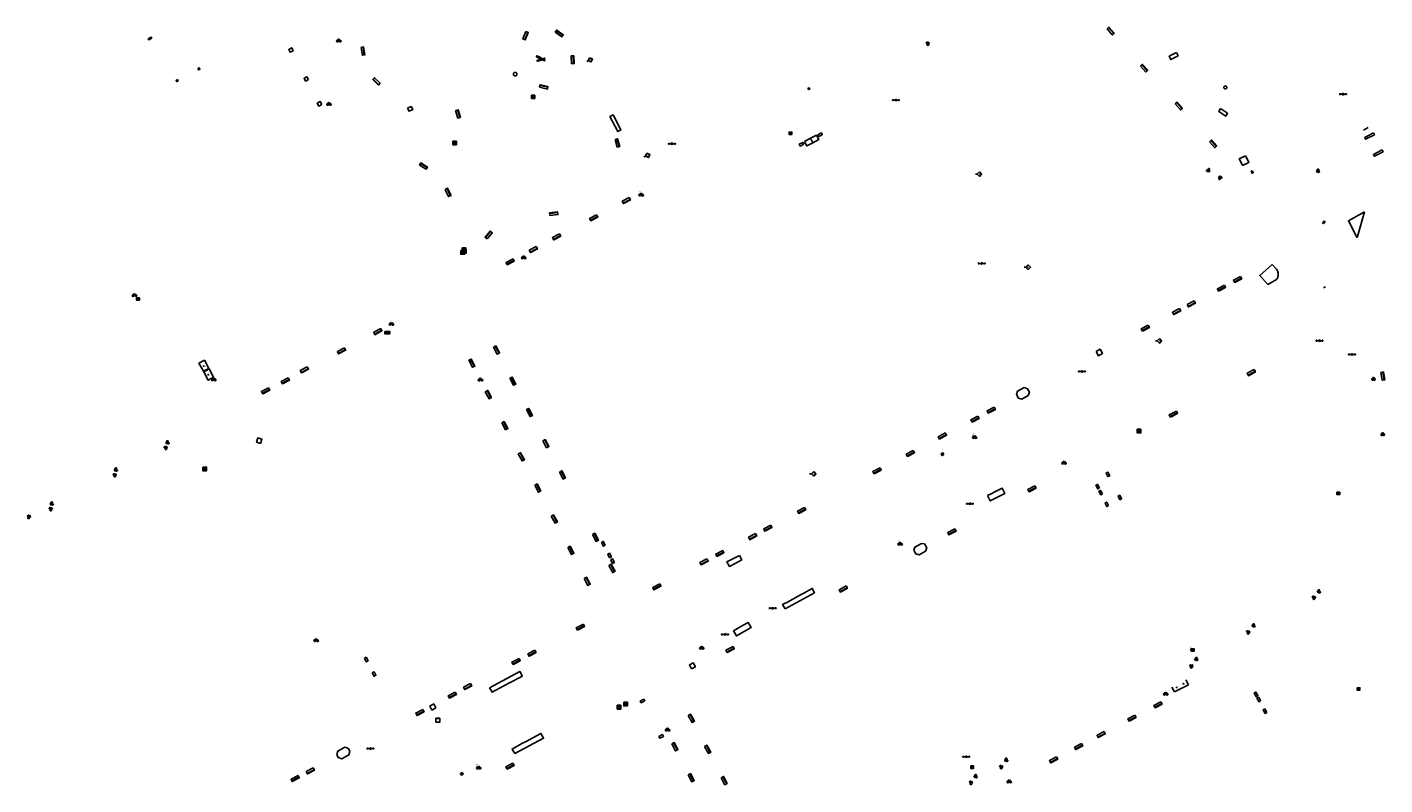
# Model space of a CAD drawing. Units: inches. Extents: x 574345 to 589616, y 4785911 to 4798522.
# Drawn here: x 582395 to 582780, y 4796784 to 4796999 of the extents above; entities that cross this region are included whole.
import ezdxf
from ezdxf.enums import TextEntityAlignment as Align

# ---------------------------------------------------------------- set-up
doc = ezdxf.new("R2010")
doc.units = ezdxf.units.IN
doc.header["$MEASUREMENT"] = 0
for name, color, linetype in [('090102', 9, 'Continuous'), ('090103', 9, 'Continuous'), ('090106', 9, 'Continuous'), ('090107', 9, 'Continuous'), ('090109', 9, 'Continuous'), ('090110', 1, 'Continuous'), ('090111', 4, 'Continuous'), ('090113', 9, 'Continuous'), ('090114', 9, 'Continuous'), ('090202', 1, 'Continuous'), ('090203', 9, 'Continuous'), ('090205', 9, 'Continuous'), ('090206', 9, 'Continuous'), ('090207', 9, 'Continuous'), ('090209', 9, 'Continuous'), ('090210', 9, 'Continuous'), ('090212', 9, 'Continuous'), ('090213', 9, 'Continuous'), ('090214', 9, 'Continuous'), ('090221', 1, 'Continuous'), ('090223', 9, 'Continuous'), ('090302', 9, 'Continuous'), ('260208', 9, 'Continuous')]:
    doc.layers.add(name, color=color, linetype=linetype)
doc.styles.add('ROMANS', font='romans__.ttf', dxfattribs={"height": 1})
doc.styles.get("Standard").update_dxf_attribs({"font": 'arial.ttf'})

# ---------------------------------------------------------------- blocks, each defined once
blk = doc.blocks.new('BANCO')
blk.add_line((1.125, 0.1875), (-1.125, 0.1875))
blk.add_lwpolyline([(1.125, 0.75), (1.125, 0), (-1.125, 0), (-1.125, 0.75)], close=True)
blk = doc.blocks.new('A$C013366fd')
at = {"layer": '090221'}
for points in [[(-0.41, 0.21), (0.44, 0.21), (0.44, -0.19), (-0.41, -0.19)], [(-0.22, 0.17), (-0.15, 0.17), (-0.15, -0.08), (-0.15, -0.12), (-0.24, -0.12), (-0.26, -0.12), (-0.28, -0.11), (-0.3, -0.1), (-0.31, -0.09), (-0.32, -0.08), (-0.34, -0.06), (-0.34, -0.05), (-0.35, -0.03), (-0.35, -0.03), (-0.35, -0.01), (-0.35, 0.01), (-0.34, 0.03), (-0.34, 0.05), (-0.33, 0.07), (-0.31, 0.09), (-0.3, 0.1), (-0.28, 0.11), (-0.26, 0.11), (-0.25, 0.11), (-0.22, 0.11), (-0.22, 0.11)], [(-0.1, 0.07), (-0.1, 0.02), (-0.06, 0.02), (-0.05, 0.02), (-0.05, 0.03), (-0.05, 0.05), (-0.05, 0.06), (-0.06, 0.06), (-0.07, 0.07), (-0.08, 0.07), (-0.09, 0.07)], [(0.04, 0.04), (0.09, 0.04), (0.09, -0.12), (0.04, -0.12)], [(0.14, 0.04), (0.28, 0.04), (0.28, -0.01), (0.19, -0.08), (0.28, -0.08), (0.28, -0.12), (0.14, -0.12), (0.14, -0.07), (0.22, 0), (0.14, 0)], [(0.33, 0.04), (0.38, 0.04), (0.38, -0.12), (0.33, -0.12)], [(-0.1, -0.02), (-0.1, -0.07), (-0.07, -0.07), (-0.05, -0.07), (-0.05, -0.06), (-0.05, -0.05), (-0.05, -0.04), (-0.05, -0.03), (-0.06, -0.02), (-0.08, -0.02), (-0.1, -0.02)]]:
    blk.add_lwpolyline(points, close=True, dxfattribs=at)
for centre in [(0.06, 0.09), (0.35, 0.09)]:
    blk.add_circle(centre, 0.0321, dxfattribs=at)
blk = doc.blocks.new('DBIZI')
at = {"layer": '090221', "xscale": 1.629807592309319, "yscale": 1.629807592309319, "zscale": 1.629807592309319}
blk.add_blockref('A$C013366fd', (-0.02, 0.32), dxfattribs=at)
blk = doc.blocks.new('OTA_TAO')
for points in [[(0.31, 0.68), (1.13, 0.68), (1.13, 0), (0.31, 0)], [(0.52, 0.32), (0.48, 0.32), (0.45, 0.31), (0.42, 0.3), (0.4, 0.29), (0.39, 0.26), (0.39, 0.23), (0.38, 0.2), (0.38, 0.16), (0.39, 0.12), (0.41, 0.1), (0.43, 0.09), (0.46, 0.08), (0.5, 0.08), (0.54, 0.08), (0.57, 0.09), (0.59, 0.1), (0.6, 0.13), (0.6, 0.16), (0.6, 0.22), (0.6, 0.26), (0.59, 0.28), (0.58, 0.3), (0.56, 0.31), (0.54, 0.32)], [(0.52, 0.26), (0.49, 0.26), (0.47, 0.26), (0.46, 0.25), (0.46, 0.25), (0.45, 0.25), (0.45, 0.22), (0.45, 0.19), (0.45, 0.19), (0.45, 0.15), (0.45, 0.14), (0.46, 0.14), (0.47, 0.14), (0.5, 0.14), (0.53, 0.14), (0.54, 0.14), (0.54, 0.15), (0.54, 0.17), (0.54, 0.22), (0.54, 0.24), (0.54, 0.24), (0.54, 0.25), (0.54, 0.25), (0.53, 0.26)], [(0.96, 0.65), (0.92, 0.65), (0.89, 0.64), (0.86, 0.63), (0.85, 0.62), (0.83, 0.6), (0.83, 0.56), (0.83, 0.53), (0.83, 0.49), (0.83, 0.45), (0.85, 0.43), (0.87, 0.42), (0.9, 0.41), (0.95, 0.41), (0.98, 0.41), (1.01, 0.42), (1.03, 0.44), (1.04, 0.46), (1.05, 0.5), (1.05, 0.55), (1.04, 0.59), (1.04, 0.61), (1.02, 0.63), (1, 0.64), (0.98, 0.65)], [(0.96, 0.59), (0.93, 0.59), (0.91, 0.59), (0.9, 0.59), (0.9, 0.58), (0.9, 0.58), (0.89, 0.55), (0.89, 0.52), (0.89, 0.52), (0.89, 0.48), (0.9, 0.48), (0.9, 0.47), (0.91, 0.47), (0.95, 0.47), (0.97, 0.47), (0.98, 0.48), (0.98, 0.48), (0.99, 0.5), (0.99, 0.55), (0.98, 0.57), (0.98, 0.58), (0.98, 0.58), (0.98, 0.58), (0.97, 0.59)]]:
    blk.add_lwpolyline(points, close=True)
for points in [[(0.42, 0.59), (0.37, 0.59), (0.37, 0.64), (0.55, 0.64), (0.55, 0.59), (0.49, 0.59)], [(0.42, 0.59), (0.42, 0.4), (0.49, 0.4), (0.49, 0.59)], [(0.62, 0.64), (0.55, 0.4)], [(0.62, 0.4), (0.55, 0.4)], [(0.62, 0.64), (0.72, 0.64)], [(0.63, 0.45), (0.62, 0.4)], [(0.68, 0.26), (0.62, 0.26), (0.62, 0.32), (0.81, 0.32), (0.81, 0.26), (0.75, 0.26)], [(0.63, 0.45), (0.71, 0.45)], [(0.67, 0.59), (0.64, 0.5)], [(0.64, 0.5), (0.7, 0.5)], [(0.67, 0.59), (0.7, 0.5)], [(0.68, 0.26), (0.68, 0.08), (0.75, 0.08), (0.75, 0.26)], [(0.71, 0.45), (0.73, 0.4)], [(0.72, 0.64), (0.79, 0.4), (0.73, 0.4)], [(0.91, 0.32), (0.83, 0.08)], [(0.91, 0.08), (0.83, 0.08)], [(0.91, 0.32), (1.01, 0.32)], [(0.92, 0.13), (0.91, 0.08)], [(0.92, 0.13), (1, 0.13)], [(0.96, 0.26), (0.93, 0.17)], [(0.93, 0.17), (0.99, 0.17)], [(0.96, 0.26), (0.99, 0.17)], [(1, 0.13), (1.01, 0.08)], [(1.01, 0.32), (1.08, 0.08), (1.01, 0.08)]]:
    blk.add_lwpolyline(points)
at = {"layer": '260208', "const_width": 0.02}
blk.add_lwpolyline([(0, 1.29), (0, 0.25)], dxfattribs=at)
blk.add_lwpolyline([(0, 1.29), (0.39, 1.29, -0.828096), (0.27, 0.84), (0.01, 0.83)], format="xyb", dxfattribs=at)
blk = doc.blocks.new('BICI')
at = {"color": 9, "linetype": 'Continuous', "flags": 128}
for points in [[(-0.25, 0.1), (-0.28, 0.11), (-0.31, 0.11), (-0.34, 0.1), (-0.37, 0.08), (-0.38, 0.07), (-0.4, 0.06), (-0.42, 0.03), (-0.43, 0.02), (-0.44, -0.01), (-0.45, -0.04), (-0.46, -0.06), (-0.46, -0.08), (-0.47, -0.12)], [(-0.16, 0.27), (-0.28, -0.12)], [(-0.11, -0.11), (-0.12, -0.08), (-0.13, -0.04), (-0.14, 0), (-0.15, 0.02), (-0.17, 0.04), (-0.19, 0.06), (-0.2, 0.07)], [(-0.12, 0.2), (-0.17, 0.35)], [(0.03, 0.05), (0, 0.05)], [(0.07, -0.04), (0.19, 0.2)], [(0.22, 0.07), (0.2, 0.06), (0.19, 0.04), (0.18, 0.02), (0.16, 0), (0.15, -0.02), (0.15, -0.04), (0.14, -0.06), (0.14, -0.09), (0.13, -0.11), (0.13, -0.14), (0.13, -0.16), (0.14, -0.19), (0.14, -0.22), (0.15, -0.24), (0.16, -0.27)], [(0.25, 0.1), (0.28, 0.1), (0.3, 0.11), (0.33, 0.11), (0.36, 0.1), (0.38, 0.09), (0.41, 0.07), (0.42, 0.05), (0.44, 0.03), (0.46, 0), (0.47, -0.02), (0.48, -0.06), (0.48, -0.09), (0.49, -0.13), (0.49, -0.17), (0.49, -0.19), (0.48, -0.21)], [(-0.47, -0.16), (-0.46, -0.21), (-0.46, -0.23), (-0.45, -0.26), (-0.43, -0.29), (-0.42, -0.32), (-0.4, -0.34), (-0.38, -0.36), (-0.37, -0.37), (-0.34, -0.39), (-0.31, -0.4)], [(-0.29, -0.14), (-0.07, -0.14)], [(-0.27, -0.4), (-0.24, -0.39), (-0.22, -0.38), (-0.2, -0.36), (-0.18, -0.34), (-0.16, -0.32), (-0.15, -0.29), (-0.13, -0.27), (-0.12, -0.24), (-0.12, -0.21), (-0.11, -0.18), (-0.11, -0.17)], [(0.05, -0.04), (0.03, -0.03), (0.02, -0.02), (0.01, -0.01), (-0.01, -0.01), (-0.03, -0.02), (-0.05, -0.03), (-0.06, -0.04), (-0.07, -0.06), (-0.08, -0.08), (-0.09, -0.1), (-0.09, -0.11)], [(-0.09, -0.17), (-0.09, -0.19), (-0.08, -0.2), (-0.08, -0.21), (-0.07, -0.23), (-0.07, -0.24), (-0.06, -0.25), (-0.05, -0.26), (-0.03, -0.27), (-0.02, -0.28), (0, -0.28), (0.01, -0.27), (0.02, -0.27)], [(-0.05, -0.34), (-0.03, -0.34)], [(0.04, -0.25), (0.06, -0.24), (0.06, -0.22), (0.07, -0.2), (0.08, -0.18), (0.08, -0.16), (0.08, -0.14), (0.08, -0.12), (0.07, -0.1), (0.07, -0.08), (0.06, -0.07)], [(0.17, -0.31), (0.19, -0.33), (0.21, -0.35), (0.23, -0.37), (0.25, -0.38), (0.28, -0.39), (0.3, -0.4), (0.32, -0.4), (0.35, -0.39), (0.37, -0.38), (0.39, -0.37), (0.42, -0.35), (0.43, -0.33), (0.44, -0.31), (0.45, -0.29), (0.47, -0.27), (0.47, -0.25)]]:
    blk.add_lwpolyline(points, dxfattribs=at)
at = {"color": 9, "linetype": 'Continuous'}
for points in [[(-0.22, 0.37), (-0.09, 0.37), (-0.09, 0.38), (-0.1, 0.39), (-0.23, 0.39), (-0.24, 0.39)], [(-0.24, 0.39), (-0.24, 0.37), (-0.22, 0.37)], [(-0.13, 0.3), (0.17, 0.3)], [(-0.05, -0.02), (-0.12, 0.2)], [(0.02, -0.01), (0.03, 0.05)], [(0.03, 0.05), (0.06, 0.05)], [(0.17, 0.3), (0.17, 0.36), (0.18, 0.38), (0.18, 0.41), (0.17, 0.42), (0.15, 0.43), (0.12, 0.43)], [(0.17, 0.3), (0.31, -0.14)], [(-0.05, -0.34), (-0.08, -0.34)], [(-0.03, -0.27), (-0.05, -0.34)]]:
    blk.add_lwpolyline(points, dxfattribs=at)
blk = doc.blocks.new('BUSTOP')
blk.add_line((0, 0), (0.5, 0))
blk.add_lwpolyline([(1.15, 0.65), (0.5, 0), (1.15, -0.65), (1.79, 0)], close=True)
blk.add_text('B', height=0.5).set_placement((0.97, -0.23))
blk = doc.blocks.new('CATELE')
blk.add_lwpolyline([(0.56, 0.56), (0.56, -0.56), (-0.56, -0.56), (-0.56, 0.56)], close=True)
at = {"style": 'ROMANS'}
blk.add_text('TEL', height=0.453, dxfattribs=at).set_placement((0, 0), align=Align.MIDDLE)
blk = doc.blocks.new('MONUME')
for p, q in [((-0.5, -0.5), (-0.5, 0.5)), ((-0.5, 0.5), (0.5, 0.5)), ((-0.25, -0.25), (-0.25, 0.25)), ((-0.25, 0.25), (0, 0)), ((0, 0), (0.25, 0.25)), ((0.25, 0.25), (0.25, -0.25)), ((0.5, 0.5), (0.5, -0.5)), ((0.5, -0.5), (-0.5, -0.5))]:
    blk.add_line(p, q)
blk = doc.blocks.new('CONBASUR')
blk.add_circle((0, 0), 0.075)
blk = doc.blocks.new('VADO')
blk.add_lwpolyline([(0, 0.25, 1), (0, -0.25, 1)], format="xyb", close=True)
blk.add_lwpolyline([(-0.09, 0.11), (0, -0.14), (0.09, 0.11)])
blk = doc.blocks.new('A$Cde1f4e34')
at = {"layer": '090223'}
for points in [[(0, 0.12, 1), (0, -0.12, 1)], [(0.4, 0.11, 1), (0.4, -0.13, 1)]]:
    blk.add_lwpolyline(points, format="xyb", close=True, dxfattribs=at)
at = {"layer": '090223', "const_width": 0.01}
blk.add_lwpolyline([(-0.06, 0.53), (-0.06, 0.02)], dxfattribs=at)
blk.add_lwpolyline([(-0.06, 0.53), (0.14, 0.53, -0.828096), (0.07, 0.31), (-0.06, 0.31)], format="xyb", dxfattribs=at)
at = {"layer": '090223'}
for points in [[(0.14, 0.26), (0.09, 0.26), (0.08, 0.24), (0.01, 0.01)], [(0.31, 0.22), (0.22, -0.01), (0.06, 0.17)], [(0.07, 0.2), (0.3, 0.19)], [(0.3, 0.19), (0.4, -0.01), (0.22, -0.01)], [(0.28, 0.23), (0.36, 0.22)]]:
    blk.add_lwpolyline(points, dxfattribs=at)
blk = doc.blocks.new('PBICIS')
at = {"layer": '090223', "xscale": 1.963139950929655, "yscale": 1.963139950929655, "zscale": 1.963139950929655}
blk.add_blockref('A$Cde1f4e34', (-0.33, -0.16), dxfattribs=at)
blk = doc.blocks.new('BUZON')
for p, q in [((-0.525, 0.525), (0.525, -0.525)), ((0.525, 0.525), (-0.525, -0.525))]:
    blk.add_line(p, q)
blk.add_lwpolyline([(-0.525, 0.525), (0.525, 0.525), (0.525, -0.525), (-0.525, -0.525)], close=True)
blk = doc.blocks.new('PANINF')
for p, q in [((-0.75, 0), (0, 0)), ((0, 0), (0.75, 0))]:
    blk.add_line(p, q)
for points in [[(-0.75, -0.1), (-0.75, 0.1), (-0.95, 0.1), (-0.95, -0.1)], [(0.95, -0.1), (0.95, 0.1), (0.75, 0.1), (0.75, -0.1)]]:
    blk.add_lwpolyline(points, close=True)
for radius in [0.21, 0.12]:
    blk.add_circle((0, 0), radius)

msp = doc.modelspace()

# ---------------------------------------------------------------- linework, layer by layer
at = {"layer": '090102', "flags": 128}
for points in [[(582655.22, 4796877.85), (582654.74, 4796877.59), (582654.47, 4796878.07), (582654.96, 4796878.34), (582655.22, 4796877.85)], [(582509.97, 4796805.41), (582509.37, 4796806.54), (582510.51, 4796807.14), (582511.11, 4796806.01), (582509.97, 4796805.41)], [(582518.58, 4796787.67), (582518.11, 4796787.42), (582518.38, 4796786.95), (582518.84, 4796787.21), (582518.58, 4796787.67)]]:
    msp.add_lwpolyline(points, dxfattribs=at)
at = {"layer": '090103', "flags": 128}
for points in [[(582540.01, 4796990.54), (582539.64, 4796990.74), (582539.74, 4796990.99), (582540.15, 4796990.8)], [(582539.92, 4796989.69), (582539.83, 4796989.66), (582539.9, 4796989.46), (582539.98, 4796989.48)], [(582540.02, 4796989.72), (582539.92, 4796989.69)], [(582540.1, 4796990.5), (582540.01, 4796990.54)], [(582541, 4796990.02), (582540.02, 4796989.72)], [(582540.08, 4796989.5), (582541.38, 4796989.82)], [(582541, 4796990.02), (582540.1, 4796990.5)], [(582540.15, 4796990.8), (582540.24, 4796990.76)], [(582540.24, 4796990.76), (582541.48, 4796990.17)], [(582541.38, 4796989.82), (582541, 4796990.02)], [(582541.92, 4796989.96), (582542.07, 4796989.88), (582541.92, 4796989.54), (582541.38, 4796989.82)], [(582541.92, 4796989.96), (582542.06, 4796989.99), (582541.98, 4796990.32), (582541.48, 4796990.17)], [(582541.48, 4796990.17), (582541.92, 4796989.96)], [(582539.98, 4796989.48), (582540.08, 4796989.5)], [(582615.68, 4796966.7), (582616.33, 4796965.43), (582618.04, 4796966.32), (582617.39, 4796967.58), (582615.68, 4796966.7)], [(582618.06, 4796966.32), (582617.41, 4796967.59), (582619.12, 4796968.47), (582619.77, 4796967.21), (582618.06, 4796966.32)]]:
    msp.add_lwpolyline(points, dxfattribs=at)
at = {"layer": '090106', "flags": 128}
for points in [[(582561.38, 4796974.21), (582563.64, 4796969.97), (582562.76, 4796969.51), (582560.5, 4796973.74), (582561.38, 4796974.21)], [(582669.67, 4796867.26), (582671.79, 4796868.34), (582672.55, 4796866.87), (582668.39, 4796864.71), (582667.6, 4796866.22)], [(582667.6, 4796866.22), (582668.65, 4796866.75)], [(582668.65, 4796866.75), (582669.67, 4796867.26)], [(582597.22, 4796849.27), (582593.71, 4796847.46), (582594.05, 4796846.81)], [(582594.78, 4796846.36), (582597.92, 4796847.98), (582597.22, 4796849.27)], [(582594.05, 4796846.81), (582594.4, 4796846.17), (582594.78, 4796846.36)], [(582615.54, 4796838.6), (582617.9, 4796839.89), (582618.57, 4796838.66), (582610.18, 4796834.09)], [(582610.18, 4796834.09), (582609.48, 4796835.3), (582609.87, 4796835.51)], [(582609.87, 4796835.51), (582610.85, 4796836.05)], [(582610.85, 4796836.05), (582614.58, 4796838.07)], [(582614.58, 4796838.07), (582615.54, 4796838.6)], [(582597.67, 4796829.09), (582599.75, 4796830.22), (582600.55, 4796828.79), (582596.37, 4796826.44), (582595.54, 4796827.92)], [(582595.54, 4796827.92), (582596.71, 4796828.56)], [(582596.71, 4796828.56), (582597.67, 4796829.09)], [(582535.29, 4796815.66), (582534.98, 4796816.31), (582526.34, 4796811.74)], [(582527.14, 4796810.52), (582527.93, 4796810.93), (582530.79, 4796812.45)], [(582530.79, 4796812.45), (582531.84, 4796813)], [(582531.84, 4796813), (582535.47, 4796814.93)], [(582535.47, 4796814.93), (582535.61, 4796815), (582535.29, 4796815.66)], [(582526.34, 4796811.74), (582526.69, 4796811.14)], [(582526.69, 4796811.14), (582527.07, 4796810.48), (582527.14, 4796810.52)], [(582536.54, 4796796.4), (582540.95, 4796798.77), (582541.67, 4796797.43), (582533.57, 4796793.08)], [(582533.57, 4796793.08), (582532.73, 4796794.35), (582535.56, 4796795.87)], [(582535.56, 4796795.87), (582536.54, 4796796.4)]]:
    msp.add_lwpolyline(points, dxfattribs=at)
at = {"layer": '090107', "flags": 128}
for points in [[(582534.15, 4796985.77), (582534.14, 4796985.82), (582534.14, 4796985.87), (582534.12, 4796985.92), (582534.11, 4796985.97), (582534.08, 4796986.02), (582534.06, 4796986.06), (582534.03, 4796986.1), (582533.99, 4796986.14), (582533.95, 4796986.17), (582533.91, 4796986.2), (582533.87, 4796986.23), (582533.82, 4796986.25), (582533.77, 4796986.26), (582533.72, 4796986.28), (582533.67, 4796986.28), (582533.62, 4796986.28), (582533.57, 4796986.28), (582533.52, 4796986.27), (582533.47, 4796986.26), (582533.42, 4796986.24), (582533.38, 4796986.22), (582533.33, 4796986.19), (582533.29, 4796986.16), (582533.26, 4796986.12), (582533.22, 4796986.08), (582533.19, 4796986.04), (582533.17, 4796985.99), (582533.15, 4796985.95), (582533.13, 4796985.9), (582533.12, 4796985.85), (582533.12, 4796985.8), (582533.12, 4796985.74), (582533.12, 4796985.69), (582533.13, 4796985.64), (582533.15, 4796985.59), (582533.17, 4796985.55), (582533.19, 4796985.5), (582533.22, 4796985.46), (582533.26, 4796985.42), (582533.29, 4796985.38), (582533.33, 4796985.35), (582533.38, 4796985.32), (582533.42, 4796985.3), (582533.47, 4796985.28), (582533.52, 4796985.27), (582533.57, 4796985.26), (582533.62, 4796985.25), (582533.67, 4796985.26), (582533.72, 4796985.26), (582533.77, 4796985.27), (582533.82, 4796985.29), (582533.87, 4796985.31), (582533.91, 4796985.34), (582533.95, 4796985.37), (582533.99, 4796985.4), (582534.03, 4796985.44), (582534.06, 4796985.48), (582534.08, 4796985.52), (582534.11, 4796985.57), (582534.12, 4796985.62), (582534.14, 4796985.67), (582534.14, 4796985.72), (582534.15, 4796985.77)], [(582734.92, 4796981.61), (582734.84, 4796981.65), (582734.78, 4796981.71), (582734.72, 4796981.78), (582734.69, 4796981.86), (582734.66, 4796981.94), (582734.66, 4796982.03), (582734.67, 4796982.11), (582734.7, 4796982.19), (582734.75, 4796982.27), (582734.81, 4796982.33), (582734.88, 4796982.39), (582734.97, 4796982.42), (582735.06, 4796982.44), (582735.15, 4796982.44), (582735.23, 4796982.41), (582735.32, 4796982.37), (582735.39, 4796982.32)], [(582735.39, 4796982.32), (582735.45, 4796982.25), (582735.5, 4796982.17), (582735.53, 4796982.08), (582735.54, 4796981.98), (582735.52, 4796981.89), (582735.49, 4796981.8), (582735.44, 4796981.72), (582735.37, 4796981.66), (582735.29, 4796981.61), (582735.2, 4796981.58), (582735.1, 4796981.57), (582735.05, 4796981.58), (582735.01, 4796981.59), (582734.97, 4796981.6), (582734.92, 4796981.61)], [(582503.11, 4796976.16), (582503.55, 4796975.26), (582504.56, 4796975.75), (582504.11, 4796976.64), (582503.11, 4796976.16)], [(582763.16, 4796944.18), (582762.69, 4796943.73)], [(582762.69, 4796943.73), (582762.98, 4796943.32)], [(582762.98, 4796943.32), (582763.45, 4796943.78)], [(582763.45, 4796943.78), (582763.16, 4796944.18)]]:
    msp.add_lwpolyline(points, dxfattribs=at)
at = {"layer": '090109', "flags": 128}
for points in [[(582775.57, 4796970.64), (582774.28, 4796969.93)], [(582762.97, 4796925.21), (582763.49, 4796925.44)]]:
    msp.add_lwpolyline(points, dxfattribs=at)
at = {"layer": '090110', "flags": 128}
for points in [[(582698.42, 4796907.1), (582699.1, 4796905.91), (582700.25, 4796906.55), (582699.56, 4796907.74), (582698.42, 4796907.1)], [(582677.99, 4796896.86), (582678.98, 4796896.55), (582679.5, 4796895.57), (582679.2, 4796894.64), (582677.34, 4796893.63), (582676.38, 4796893.89), (582675.85, 4796894.88), (582676.13, 4796895.85), (582677.99, 4796896.86)], [(582461.41, 4796880.97), (582460.25, 4796881.41), (582460.62, 4796882.59), (582461.8, 4796882.23), (582461.41, 4796880.97)], [(582649.76, 4796852.54), (582650.39, 4796851.39), (582650.01, 4796850.43), (582648.21, 4796849.43), (582647.26, 4796849.75), (582646.72, 4796850.72), (582646.97, 4796851.64), (582648.86, 4796852.68), (582649.76, 4796852.54)], [(582583.66, 4796817.12), (582584.74, 4796817.7), (582584.16, 4796818.78), (582583.08, 4796818.21), (582583.66, 4796817.12)], [(582483.27, 4796793.76), (582482.99, 4796792.77), (582483.41, 4796791.9), (582484.46, 4796791.58), (582486.47, 4796792.68), (582486.75, 4796793.67), (582486.32, 4796794.53), (582485.27, 4796794.86), (582483.27, 4796793.76)]]:
    msp.add_lwpolyline(points, dxfattribs=at)
at = {"layer": '090111', "flags": 128}
for points in [[(582430.53, 4796996), (582429.67, 4796995.54), (582429.54, 4796995.79), (582430.4, 4796996.25), (582430.53, 4796996)], [(582470.66, 4796992.44), (582469.83, 4796992), (582469.41, 4796992.81), (582470.24, 4796993.25), (582470.66, 4796992.44)], [(582721.25, 4796991.93), (582719.15, 4796990.87), (582719.6, 4796989.94), (582721.69, 4796991), (582721.25, 4796991.93)], [(582443.6, 4796987.38), (582443.98, 4796987.57), (582444.18, 4796987.19), (582443.79, 4796986.99), (582443.6, 4796987.38)], [(582437.79, 4796984.24), (582437.99, 4796983.86), (582437.62, 4796983.66), (582437.41, 4796984.03), (582437.79, 4796984.24)], [(582474.99, 4796984.25), (582474.15, 4796983.82), (582473.73, 4796984.63), (582474.56, 4796985.07), (582474.99, 4796984.25)], [(582478.73, 4796977.19), (582477.9, 4796976.75), (582477.47, 4796977.56), (582478.31, 4796978), (582478.73, 4796977.19)], [(582733.74, 4796976.01), (582735.72, 4796974.68), (582735.19, 4796973.9), (582733.22, 4796975.23), (582733.74, 4796976.01)], [(582619.49, 4796968.61), (582619.74, 4796968.1), (582620.76, 4796968.61), (582620.5, 4796969.12), (582619.49, 4796968.61)], [(582777.13, 4796969.1), (582777.4, 4796968.56), (582774.9, 4796967.32), (582774.63, 4796967.86), (582777.13, 4796969.1)], [(582615.48, 4796965.94), (582614.48, 4796965.4), (582614.21, 4796965.91), (582615.22, 4796966.44), (582615.48, 4796965.94)], [(582779.56, 4796964.27), (582777.1, 4796962.99), (582777.4, 4796962.48), (582779.86, 4796963.77), (582779.56, 4796964.27)], [(582742.72, 4796958.4), (582742.39, 4796958.22), (582742.67, 4796957.69), (582743, 4796957.86), (582742.72, 4796958.4)], [(582774.57, 4796946.69), (582772.62, 4796939.71), (582772.59, 4796939.62), (582772.55, 4796939.58), (582772.39, 4796939.52), (582769.99, 4796944.2), (582774.57, 4796946.69)], [(582748.38, 4796931.77), (582744.87, 4796928.63), (582747.13, 4796926.16), (582749.62, 4796927.53), (582749.75, 4796927.73), (582749.86, 4796927.96), (582749.95, 4796928.19), (582750.02, 4796928.43), (582750.06, 4796928.67), (582750.08, 4796928.92), (582750.08, 4796929.14), (582750.05, 4796929.37), (582750.01, 4796929.59), (582749.94, 4796929.81), (582749.86, 4796930.02), (582749.76, 4796930.22), (582749.64, 4796930.42), (582748.38, 4796931.77)], [(582702.31, 4796871.87), (582701.79, 4796872.87), (582701.28, 4796872.62), (582701.8, 4796871.62), (582702.31, 4796871.87)], [(582699.37, 4796868.41), (582698.89, 4796868.15), (582698.37, 4796869.15), (582698.85, 4796869.42), (582699.37, 4796868.41)], [(582700.22, 4796866.73), (582699.74, 4796866.46), (582699.22, 4796867.47), (582699.7, 4796867.73), (582700.22, 4796866.73)], [(582705.19, 4796865.07), (582705.68, 4796865.33), (582705.15, 4796866.34), (582704.65, 4796866.08), (582705.19, 4796865.07)], [(582701.97, 4796863.39), (582701.49, 4796863.13), (582700.97, 4796864.13), (582701.45, 4796864.4), (582701.97, 4796863.39)], [(582559.16, 4796852.21), (582558.62, 4796853.22), (582558.12, 4796852.93), (582558.66, 4796851.92), (582559.16, 4796852.21)], [(582560.93, 4796848.88), (582560.38, 4796849.89), (582559.88, 4796849.59), (582560.42, 4796848.59), (582560.93, 4796848.88)], [(582561.77, 4796847.29), (582561.22, 4796848.3), (582560.72, 4796848), (582561.27, 4796847), (582561.77, 4796847.29)], [(582490.84, 4796820.12), (582491.35, 4796820.38), (582491.88, 4796819.38), (582491.38, 4796819.12), (582490.84, 4796820.12)], [(582493.07, 4796816), (582493.58, 4796816.27), (582494.12, 4796815.27), (582493.61, 4796814.99), (582493.07, 4796816)], [(582744.2, 4796809.73), (582743.78, 4796810.52), (582743.28, 4796810.26), (582743.81, 4796809.24), (582744.2, 4796809.44)], [(582744.2, 4796808.85), (582744.06, 4796808.78), (582744.2, 4796808.51)], [(582744.2, 4796809.44), (582744.32, 4796809.5), (582744.2, 4796809.73)], [(582744.2, 4796808.51), (582744.6, 4796807.76), (582745.11, 4796808.03), (582744.57, 4796809.04), (582744.2, 4796808.85)], [(582570.11, 4796808.52), (582569.12, 4796807.95), (582569.4, 4796807.48), (582570.38, 4796808.05), (582570.11, 4796808.52)], [(582746.33, 4796805.74), (582745.83, 4796805.48), (582746.36, 4796804.46), (582746.86, 4796804.72), (582746.33, 4796805.74)], [(582574.4, 4796797.89), (582574.67, 4796797.39), (582575.66, 4796797.93), (582575.38, 4796798.44), (582574.4, 4796797.89)]]:
    msp.add_lwpolyline(points, dxfattribs=at)
at = {"layer": '090113', "flags": 128}
for points in [[(582446.73, 4796902.32), (582445.17, 4796901.49), (582443.93, 4796903.78), (582445.49, 4796904.62), (582446.73, 4796902.32)], [(582448.06, 4796899.84), (582446.81, 4796902.17), (582445.26, 4796901.32), (582446.52, 4796899), (582448.06, 4796899.84)], [(582724.6, 4796812.58), (582720.64, 4796810.56)], [(582724.6, 4796812.58), (582723.9, 4796814)], [(582720.64, 4796810.56), (582719.96, 4796811.93)]]:
    msp.add_lwpolyline(points, dxfattribs=at)
at = {"layer": '090114', "flags": 128}
for points in [[(582740.83, 4796962.65), (582739.01, 4796961.73), (582740, 4796959.92), (582740.15, 4796959.99)], [(582741.54, 4796960.67), (582741.8, 4796960.8), (582740.83, 4796962.65)], [(582740.15, 4796959.99), (582741.54, 4796960.67)]]:
    msp.add_lwpolyline(points, dxfattribs=at)

# ---------------------------------------------------------------- block references
at = {"layer": '090202'}
for p, rotation in [((582536.93, 4796996.52), 67.9470417094243), ((582546.33, 4796997.62), 145.0244510785397), ((582702.83, 4796998.27), 131.3284334145666), ((582490.83, 4796992.4), 99.65438643332207), ((582550.33, 4796989.9), 93.31944547079422), ((582712.34, 4796987.72), 131.3284334145666), ((582494.01, 4796983.46), 315.1565515384982), ((582541.83, 4796982.53), 167.0213885136006), ((582517.78, 4796974.6), 106.5135347378155), ((582722.16, 4796976.98), 131.3284334145666), ((582562.99, 4796966.37), 106.5135347378155), ((582731.93, 4796966.27), 131.3284334145666), ((582507.79, 4796960.02), 148.2697189469763), ((582514.94, 4796952.41), 115.4376009885109), ((582565.34, 4796949.57), 27.75348557891958), ((582544.52, 4796946.55), 187.1521689232459), ((582556.09, 4796944.73), 27.75348557891958), ((582525.81, 4796940.4), 230.9748167816105), ((582545.55, 4796939.28), 27.75348557891958), ((582538.96, 4796935.68), 27.75348557891958), ((582532.37, 4796932.25), 27.75348557891958), ((582738.75, 4796927.24), 27.75348557891958), ((582734.18, 4796924.75), 27.75348557891958), ((582725.62, 4796920.27), 27.75348557891958), ((582721.44, 4796918.09), 27.75348557891958), ((582494.83, 4796912.41), 27.75348557891958), ((582712.59, 4796913.41), 27.75348557891958), ((582528.68, 4796907.69), 117.9282912920387), ((582484.52, 4796906.93), 27.75348557891958), ((582521.69, 4796903.98), 117.9282912920387), ((582474.01, 4796901.54), 27.75348557891958), ((582742.63, 4796900.78), 27.75348557891958), ((582780.14, 4796900.2), 100.5719312090927), ((582468.61, 4796898.5), 27.75348557891958), ((582533.31, 4796898.86), 117.9282912920387), ((582463, 4796895.63), 27.75348557891958), ((582526.35, 4796895.07), 117.9282912920387), ((582538.01, 4796889.98), 117.9282912920387), ((582668.85, 4796890.16), 27.75348557891958), ((582720.55, 4796889.04), 27.75348557891958), ((582531.02, 4796886.26), 117.9282912920387), ((582664.27, 4796887.62), 27.75348557891958), ((582542.69, 4796881.15), 117.9282912920387), ((582655.01, 4796882.81), 27.75348557891958), ((582535.7, 4796877.42), 117.9282912920387), ((582645.93, 4796877.88), 27.75348557891958), ((582636.48, 4796872.95), 27.75348557891958), ((582547.4, 4796872.28), 117.9282912920387), ((582540.36, 4796868.55), 117.9282912920387), ((582680.4, 4796867.83), 27.75348557891958), ((582615.07, 4796861.7), 27.75348557891958), ((582545.07, 4796859.78), 117.9282912920387), ((582556.73, 4796854.58), 117.9282912920387), ((582601.18, 4796854.26), 27.75348557891958), ((582605.49, 4796856.66), 27.75348557891958), ((582657.69, 4796855.62), 27.75348557891958), ((582549.75, 4796850.87), 117.9282912920387), ((582587.39, 4796847.08), 27.75348557891958), ((582591.87, 4796849.49), 27.75348557891958), ((582561.42, 4796845.75), 117.9282912920387), ((582554.42, 4796842.07), 117.9282912920387), ((582573.99, 4796840.02), 27.75348557891958), ((582626.89, 4796839.41), 27.75348557891958), ((582552.32, 4796828.62), 27.75348557891958), ((582538.57, 4796821.21), 27.75348557891958), ((582594.78, 4796822.23), 27.75348557891958), ((582534.07, 4796818.86), 27.75348557891958), ((582520.33, 4796811.72), 27.75348557891958), ((582515.99, 4796809.31), 27.75348557891958), ((582506.78, 4796804.42), 27.75348557891958), ((582716.17, 4796806.57), 27.75348557891958), ((582583.93, 4796803.24), 117.9282912920387), ((582708.8, 4796802.8), 27.75348557891958), ((582700.05, 4796798.1), 27.75348557891958), ((582579.28, 4796795.18), 117.9282912920387), ((582588.56, 4796794.43), 117.9282912920387), ((582693.67, 4796794.72), 27.75348557891958), ((582532.36, 4796789.17), 27.75348557891958), ((582686.54, 4796790.93), 27.75348557891958), ((582471.38, 4796785.64), 27.75348557891958), ((582475.7, 4796787.8), 27.75348557891958), ((582583.88, 4796786.4), 117.9282912920387), ((582593.27, 4796785.58), 117.9282912920387)]:
    msp.add_blockref('BANCO', p, dxfattribs=dict(at, rotation=rotation))
at = {"layer": '090203', "rotation": 359.9987685839998}
for p in [(582518.73, 4796935.2), (582519.1, 4796936.01), (582519.23, 4796935.49), (582710.64, 4796884.52), (582445.54, 4796873.82), (582563.12, 4796806.22), (582564.93, 4796807.09)]:
    msp.add_blockref('BUZON', p, dxfattribs=at)
at = {"layer": '090205', "rotation": 359.9987685839998}
msp.add_blockref('CATELE', (582511.71, 4796802.54), dxfattribs=at)
at = {"layer": '090206'}
for p, rotation in [((582553.91, 4796989.39), 24.02484196364345), ((582570.16, 4796962.31), 21.25817529584003), ((582664.17, 4796957.41), 359.9987685839998), ((582678.05, 4796931.03), 359.9987685839998), ((582715.24, 4796910.11), 359.9987685839998), ((582617.17, 4796872.43), 359.9987685839998)]:
    msp.add_blockref('BUSTOP', p, dxfattribs=dict(at, rotation=rotation))
at = {"layer": '090207', "rotation": 359.9987685839998}
for p in [(582538.75, 4796979.35), (582516.44, 4796966.28)]:
    msp.add_blockref('MONUME', p, dxfattribs=at)
at = {"layer": '090209'}
for p in [(582611, 4796968.68), (582425.89, 4796921.66), (582766.42, 4796866.51), (582725.12, 4796822.11), (582772.14, 4796811.05), (582662.56, 4796788.87)]:
    msp.add_blockref('OTA_TAO', p, dxfattribs=at)
at = {"layer": '090210', "rotation": 359.9987685839998}
for p in [(582641.65, 4796978.43), (582768.48, 4796980.11), (582578.12, 4796966.05), (582666, 4796932.09), (582761.83, 4796910.18), (582771.03, 4796906.27), (582694.4, 4796901.45), (582662.64, 4796863.94), (582606.68, 4796834.27), (582593.15, 4796826.87), (582492.56, 4796794.47), (582661.6, 4796792.16)]:
    msp.add_blockref('PANINF', p, dxfattribs=at)
at = {"layer": '090212'}
for p, rotation in [((582650.72, 4796994.49), 301.6512320441502), ((582730.32, 4796958.48), 222.685321022469), ((582761.37, 4796958.31), 115.8208719700483), ((582733.56, 4796956.42), 39.34250489403421), ((582777.11, 4796899.36), 359.9987685839998), ((582434.95, 4796881.27), 118.0651487136743), ((582779.73, 4796883.66), 359.9987685839998), ((582434.52, 4796879.81), 297.4816881630331), ((582420.34, 4796873.58), 116.5439419928927), ((582420.05, 4796872.07), 297.7813837147282), ((582401.88, 4796862.46), 298.0670173809373), ((582402.12, 4796863.93), 113.9176574370424), ((582395.66, 4796860.24), 280.7556294516373), ((582761.61, 4796839.01), 113.5669296583274), ((582760.25, 4796837.32), 293.5669296934498), ((582741.61, 4796827.5), 293.5669296934498), ((582743.08, 4796829.34), 113.5669296583274), ((582726.82, 4796819.82), 113.5669296583274), ((582725.47, 4796817.85), 293.5669296934498), ((582671.54, 4796789.27), 293.5669296934498), ((582672.9, 4796791.21), 113.5669296583274), ((582664.23, 4796786.62), 113.5669296583274), ((582662.96, 4796784.8), 293.5669296934498)]:
    msp.add_blockref('BICI', p, dxfattribs=dict(at, rotation=rotation))
at = {"layer": '090213', "rotation": 359.9987685839998}
msp.add_blockref('VADO', (582616.95, 4796981.67), dxfattribs=at)
at = {"layer": '090214', "rotation": 359.9987685839998}
for p in [(582445.28, 4796902.96), (582446.58, 4796900.54), (582723.18, 4796812.85), (582721.27, 4796811.83)]:
    msp.add_blockref('CONBASUR', p, dxfattribs=at)
at = {"layer": '090221'}
msp.add_blockref('DBIZI', (582497.36, 4796912.09), dxfattribs=at)
at = {"layer": '090223'}
for p in [(582483.54, 4796995.32), (582480.75, 4796977.36), (582569.3, 4796951.62), (582536, 4796933.82), (582425.58, 4796923.11), (582498.45, 4796914.96), (582448.05, 4796899.24), (582523.73, 4796899.16), (582663.91, 4796882.87), (582689.28, 4796875.58), (582642.79, 4796852.61), (582477.1, 4796825.24), (582586.48, 4796823.09), (582718.13, 4796810.06), (582576.8, 4796799.87), (582523.2, 4796789.08), (582673.73, 4796785.19)]:
    msp.add_blockref('PBICIS', p, dxfattribs=at)

# ---------------------------------------------------------------- texts
at = {"layer": '090302', "style": 'ROMANS'}
for p in [(582445.43, 4796902.74), (582446.73, 4796900.32), (582723.34, 4796812.56), (582721.43, 4796811.53)]:
    msp.add_text('c', height=0.65, rotation=359.9988, dxfattribs=at).set_placement(p)

doc.saveas('drawing.dxf')
